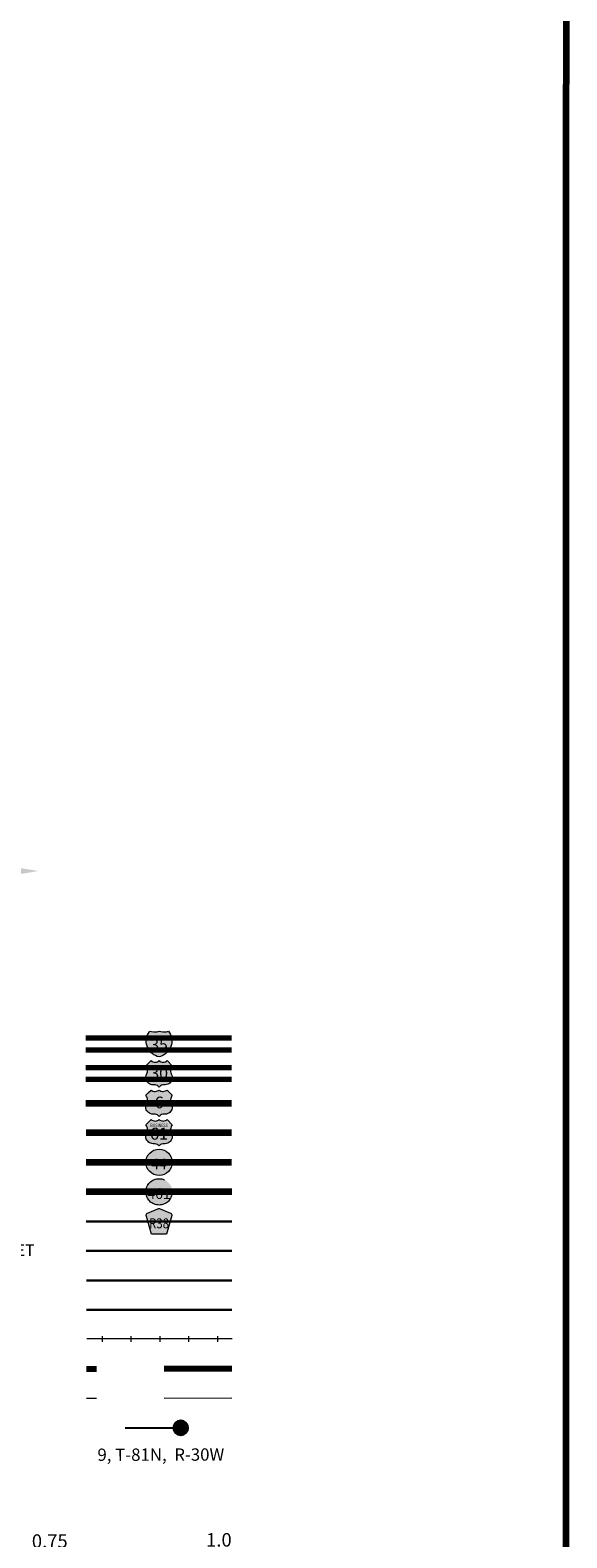
# Model space of a CAD drawing. Extents: x 169.43 to 176.66, y 166.13 to 172.95.
# Drawn here: x 175.76 to 176.56, y 167.39 to 169.62 of the extents above; entities that cross this region are included whole.
import ezdxf
from ezdxf.enums import TextEntityAlignment as Align

# ---------------------------------------------------------------- set-up
doc = ezdxf.new("R2010")
doc.units = ezdxf.units.MI
doc.header["$MEASUREMENT"] = 0
doc.linetypes.add('DASHED', pattern=[0.187, 0.125, -0.062])
doc.linetypes.add('DOT', pattern=[0.025, 0.005, -0.02])
doc.layers.add('tdCiMapFrame', color=7, linetype='Continuous', lineweight=0)
doc.layers.add('tdCiMapTitleBlock', color=7, linetype='Continuous', lineweight=0)
doc.styles.add('Straight CC', font='FANCY.shx')
doc.styles.add('Style-Century Gothic', font='GOTHIC.TTF')
doc.styles.add('Style-Franklin Gothic Book', font='FRABK.TTF')
doc.styles.add('Style-Trebuchet MS', font='trebuc.ttf')

# ---------------------------------------------------------------- blocks, each defined once
blk = doc.blocks.new('FR3335')
at = {"layer": 'tdCiMapFrame', "color": 40, "linetype": 'Continuous', "lineweight": 200, "ltscale": 0.05}
blk.add_lwpolyline([(0, 0), (0, 6.6226), (-7.0239, 6.6226), (-7.024, 0), (0, 0)], dxfattribs=at)
blk = doc.blocks.new('North_arrow')
at = {"layer": 'tdCiMapTitleBlock', "linetype": 'Continuous', "lineweight": 0, "ltscale": 0.05}
blk.add_hatch(color=7, dxfattribs=at).paths.add_polyline_path([(-0.193, -0.577), (-0.193, -0.056), (-0.072, -0.056), (0.07, -0.342), (0.07, -0.3), (0.07, -0.056), (0.192, -0.056), (0.192, -0.577), (0.07, -0.577), (-0.072, -0.29), (-0.072, -0.346), (-0.072, -0.577)])
at = {"layer": 'tdCiMapTitleBlock', "color": 7, "linetype": 'Continuous', "lineweight": 0, "ltscale": 0.05}
for points in [[(0.124, -0.006), (0, 0.734), (0, 0), (-0.12, -0.006)], [(0.244, 0.348), (0.256, 0.507), (0.199, 0.368), (0.153, 0.384)], [(0.401, 0.219), (0.473, 0.362), (0.367, 0.256), (0.331, 0.288)], [(0.516, -0.166), (0.845, -0.111), (0.519, -0.111), (0.516, -0.057)]]:
    blk.add_solid(points, dxfattribs=at)
at = {"layer": 'tdCiMapTitleBlock', "color": 7, "linetype": 'Continuous', "lineweight": 0, "ltscale": 0.05, "extrusion": (0, 0, -1)}
for points in [[(0.152, 0.386), (0.256, 0.507), (0.199, 0.368), (0.242, 0.347)], [(0.33, 0.29), (0.473, 0.362), (0.367, 0.256), (0.399, 0.22)], [(0.458, 0.133), (0.617, 0.145), (0.479, 0.088), (0.495, 0.042)], [(-0.497, 0.041), (-0.617, 0.145), (-0.479, 0.088), (-0.458, 0.131)], [(0.516, -0.056), (0.845, -0.111), (0.519, -0.111), (0.516, -0.164)]]:
    blk.add_solid(points, dxfattribs=at)
blk = doc.blocks.new('TBLOCK_1')
at = {"layer": 'tdCiMapTitleBlock', "linetype": 'Continuous', "lineweight": 30, "ltscale": 0.05}
for color, points in [(162, [(-0.6017, 1.8714), (-0.6044, 1.8721), (-0.607, 1.8732), (-0.6094, 1.8745), (-0.6117, 1.8761), (-0.6137, 1.8779), (-0.6156, 1.88), (-0.6172, 1.8822), (-0.6185, 1.8847), (-0.6195, 1.8872), (-0.6202, 1.8899), (-0.6206, 1.8927), (-0.6207, 1.8954), (-0.6204, 1.8982), (-0.6199, 1.9005), (-0.5835, 1.9005), (-0.583, 1.8978), (-0.5828, 1.895), (-0.5829, 1.8922), (-0.5833, 1.8895), (-0.5841, 1.8869), (-0.5852, 1.8843), (-0.5865, 1.8819), (-0.5881, 1.8796), (-0.59, 1.8776), (-0.5921, 1.8758), (-0.5944, 1.8743), (-0.5969, 1.873), (-0.5994, 1.872)]), (1, [(-0.5835, 1.9005), (-0.6199, 1.9005), (-0.6191, 1.9031), (-0.618, 1.9056), (-0.6165, 1.908), (-0.6156, 1.9093), (-0.6129, 1.9087), (-0.6101, 1.9083), (-0.6074, 1.9083), (-0.6046, 1.9086), (-0.6017, 1.9093), (-0.599, 1.9087), (-0.5963, 1.9083), (-0.5935, 1.9083), (-0.5908, 1.9086), (-0.5879, 1.9093), (-0.5863, 1.9071), (-0.585, 1.9046), (-0.584, 1.9021)])]:
    blk.add_hatch(color=color, dxfattribs=at).paths.add_polyline_path(points)
at = {"layer": 'tdCiMapTitleBlock', "linetype": 'Continuous', "lineweight": 13, "ltscale": 0.05}
for color, points in [(7, [(-0.6017, 1.8266), (-0.6029, 1.8278), (-0.6042, 1.8287), (-0.6058, 1.8294), (-0.6074, 1.8298), (-0.6088, 1.8299), (-0.6105, 1.8299), (-0.6123, 1.8301), (-0.614, 1.8306), (-0.6157, 1.8313), (-0.6172, 1.8323), (-0.6185, 1.8335), (-0.6196, 1.835), (-0.6205, 1.8366), (-0.621, 1.8383), (-0.6213, 1.8401), (-0.6212, 1.8419), (-0.6209, 1.8437), (-0.6202, 1.8454), (-0.6193, 1.8475), (-0.6189, 1.8493), (-0.6187, 1.8511), (-0.6189, 1.8529), (-0.6194, 1.8546), (-0.6201, 1.8563), (-0.6213, 1.8579), (-0.6174, 1.8618), (-0.6135, 1.8657), (-0.6122, 1.8647), (-0.6107, 1.8641), (-0.6091, 1.8636), (-0.6074, 1.8635), (-0.6057, 1.8637), (-0.6042, 1.8642), (-0.6027, 1.865), (-0.6017, 1.8657), (-0.6004, 1.8647), (-0.5989, 1.8641), (-0.5972, 1.8636), (-0.5955, 1.8635), (-0.5939, 1.8637), (-0.5923, 1.8642), (-0.5909, 1.865), (-0.5899, 1.8657), (-0.5822, 1.8579), (-0.5832, 1.8565), (-0.584, 1.8548), (-0.5845, 1.8531), (-0.5847, 1.8513), (-0.5846, 1.8495), (-0.5842, 1.8477), (-0.5836, 1.8461), (-0.5827, 1.8442), (-0.5823, 1.8424), (-0.5822, 1.8406), (-0.5823, 1.8388), (-0.5828, 1.8371), (-0.5836, 1.8354), (-0.5846, 1.8339), (-0.5858, 1.8326), (-0.5873, 1.8316), (-0.5889, 1.8307), (-0.5906, 1.8302), (-0.5924, 1.83), (-0.5947, 1.8299), (-0.5963, 1.8298), (-0.5979, 1.8293), (-0.5994, 1.8286), (-0.6007, 1.8276)]), (7, [(-0.6017, 1.7831), (-0.6029, 1.7843), (-0.6042, 1.7853), (-0.6058, 1.786), (-0.6074, 1.7864), (-0.6088, 1.7865), (-0.6105, 1.7865), (-0.6123, 1.7866), (-0.614, 1.7871), (-0.6157, 1.7878), (-0.6172, 1.7888), (-0.6185, 1.7901), (-0.6196, 1.7915), (-0.6205, 1.7931), (-0.621, 1.7948), (-0.6213, 1.7966), (-0.6212, 1.7984), (-0.6209, 1.8002), (-0.6202, 1.8019), (-0.6193, 1.804), (-0.6189, 1.8058), (-0.6187, 1.8076), (-0.6189, 1.8094), (-0.6194, 1.8112), (-0.6201, 1.8128), (-0.6213, 1.8145), (-0.6174, 1.8184), (-0.6135, 1.8222), (-0.6122, 1.8213), (-0.6107, 1.8206), (-0.6091, 1.8202), (-0.6074, 1.8201), (-0.6057, 1.8203), (-0.6042, 1.8208), (-0.6027, 1.8215), (-0.6017, 1.8222), (-0.6004, 1.8213), (-0.5989, 1.8206), (-0.5972, 1.8202), (-0.5955, 1.8201), (-0.5939, 1.8203), (-0.5923, 1.8208), (-0.5909, 1.8215), (-0.5899, 1.8222), (-0.5822, 1.8145), (-0.5832, 1.813), (-0.584, 1.8114), (-0.5845, 1.8096), (-0.5847, 1.8078), (-0.5846, 1.806), (-0.5842, 1.8043), (-0.5836, 1.8026), (-0.5827, 1.8007), (-0.5823, 1.799), (-0.5822, 1.7972), (-0.5823, 1.7954), (-0.5828, 1.7936), (-0.5836, 1.792), (-0.5846, 1.7905), (-0.5858, 1.7892), (-0.5873, 1.7881), (-0.5889, 1.7873), (-0.5906, 1.7867), (-0.5924, 1.7865), (-0.5947, 1.7865), (-0.5963, 1.7863), (-0.5979, 1.7859), (-0.5994, 1.7851), (-0.6007, 1.7842)]), (7, [(-0.6017, 1.7394), (-0.6029, 1.7406), (-0.6042, 1.7415), (-0.6058, 1.7422), (-0.6074, 1.7426), (-0.6088, 1.7428), (-0.6105, 1.7428), (-0.6123, 1.7429), (-0.614, 1.7434), (-0.6157, 1.7441), (-0.6172, 1.7451), (-0.6185, 1.7463), (-0.6196, 1.7478), (-0.6205, 1.7494), (-0.621, 1.7511), (-0.6213, 1.7529), (-0.6212, 1.7547), (-0.6209, 1.7565), (-0.6202, 1.7582), (-0.6193, 1.7603), (-0.6189, 1.7621), (-0.6187, 1.7639), (-0.6189, 1.7657), (-0.6194, 1.7674), (-0.6201, 1.7691), (-0.6213, 1.7708), (-0.6174, 1.7746), (-0.6135, 1.7785), (-0.6122, 1.7776), (-0.6107, 1.7769), (-0.6091, 1.7765), (-0.6074, 1.7763), (-0.6057, 1.7765), (-0.6042, 1.777), (-0.6027, 1.7778), (-0.6017, 1.7785), (-0.6004, 1.7776), (-0.5989, 1.7769), (-0.5972, 1.7765), (-0.5955, 1.7763), (-0.5939, 1.7765), (-0.5923, 1.777), (-0.5909, 1.7778), (-0.5899, 1.7785), (-0.5822, 1.7708), (-0.5832, 1.7693), (-0.584, 1.7677), (-0.5845, 1.7659), (-0.5847, 1.7641), (-0.5846, 1.7623), (-0.5842, 1.7606), (-0.5836, 1.7589), (-0.5827, 1.757), (-0.5823, 1.7552), (-0.5822, 1.7534), (-0.5823, 1.7516), (-0.5828, 1.7499), (-0.5836, 1.7482), (-0.5846, 1.7467), (-0.5858, 1.7454), (-0.5873, 1.7444), (-0.5889, 1.7435), (-0.5906, 1.743), (-0.5924, 1.7428), (-0.5947, 1.7428), (-0.5963, 1.7426), (-0.5979, 1.7422), (-0.5994, 1.7414), (-0.6007, 1.7404)]), (151, [(-0.6128, 1.609), (-0.6204, 1.6351), (-0.6207, 1.6363), (-0.6208, 1.6369), (-0.6208, 1.6376), (-0.6204, 1.6386), (-0.6197, 1.6393), (-0.6188, 1.64), (-0.6034, 1.6466), (-0.6027, 1.6468), (-0.6017, 1.6469), (-0.6008, 1.6468), (-0.6001, 1.6466), (-0.5846, 1.64), (-0.5837, 1.6393), (-0.5831, 1.6386), (-0.5827, 1.6376), (-0.5827, 1.6369), (-0.5827, 1.6363), (-0.5907, 1.609), (-0.6017, 1.609)])]:
    blk.add_hatch(color=color, dxfattribs=at).paths.add_polyline_path(points)
h = blk.add_hatch(color=7, dxfattribs=at)
edge = h.paths.add_edge_path()
edge.add_arc((-0.6017, 1.7152), 0.0195, 0, 360)
at = {"layer": 'tdCiMapTitleBlock', "linetype": 'DOT', "lineweight": 13, "ltscale": 0.05}
h = blk.add_hatch(color=7, dxfattribs=at)
edge = h.paths.add_edge_path()
edge.add_arc((-0.6017, 1.6715), 0.0195, 0, 360)
at = {"layer": 'tdCiMapTitleBlock', "linetype": 'Continuous', "lineweight": 30, "ltscale": 0.05}
h = blk.add_hatch(color=7, dxfattribs=at)
edge = h.paths.add_edge_path()
edge.add_arc((-0.5696, 1.3221), 0.0107, 0, 360)
at = {"layer": 'tdCiMapTitleBlock', "color": 204, "linetype": 'Continuous', "lineweight": 70, "ltscale": 0.05}
for p, q in [((-0.4945, 1.8989), (-0.71, 1.8989)), ((-0.71, 1.8819), (-0.4945, 1.8819))]:
    blk.add_line(p, q, dxfattribs=at)
at = {"layer": 'tdCiMapTitleBlock', "color": 7, "linetype": 'Continuous', "lineweight": 0, "ltscale": 0.05}
blk.add_line((-0.6199, 1.9005), (-0.5835, 1.9005), dxfattribs=at)
at = {"layer": 'tdCiMapTitleBlock', "color": 1, "linetype": 'Continuous', "lineweight": 70, "ltscale": 0.05}
for p, q in [((-0.7099, 1.8558), (-0.4945, 1.8558)), ((-0.4945, 1.8376), (-0.7099, 1.8376))]:
    blk.add_line(p, q, dxfattribs=at)
at = {"layer": 'tdCiMapTitleBlock', "color": 1, "linetype": 'Continuous', "lineweight": 100, "ltscale": 0.05}
for p, q in [((-0.7098, 1.8027), (-0.4945, 1.8027)), ((-0.4944, 1.759), (-0.7097, 1.759)), ((-0.7096, 1.7152), (-0.4944, 1.7152)), ((-0.4943, 1.6715), (-0.7095, 1.6715))]:
    blk.add_line(p, q, dxfattribs=at)
at = {"layer": 'tdCiMapTitleBlock', "color": 241, "linetype": 'Continuous', "lineweight": 30, "ltscale": 0.05}
for p, q in [((-0.7094, 1.6278), (-0.4943, 1.6278)), ((-0.7094, 1.5841), (-0.4943, 1.5841))]:
    blk.add_line(p, q, dxfattribs=at)
at = {"layer": 'tdCiMapTitleBlock', "color": 7, "linetype": 'Continuous', "lineweight": 30, "ltscale": 0.05}
for p, q in [((-0.7092, 1.5403), (-0.4942, 1.5403)), ((-0.5589, 1.3221), (-0.6519, 1.3219))]:
    blk.add_line(p, q, dxfattribs=at)
at = {"layer": 'tdCiMapTitleBlock', "color": 40, "linetype": 'DASHED', "lineweight": 80, "ltscale": 0.05}
blk.add_line((-0.4941, 1.4096), (-0.709, 1.4092), dxfattribs=at)
at = {"layer": 'tdCiMapTitleBlock', "color": 7, "linetype": 'DOT', "lineweight": 13, "ltscale": 0.05}
blk.add_line((-0.4941, 1.3659), (-0.7089, 1.3655), dxfattribs=at)
at = {"layer": 'tdCiMapTitleBlock', "color": 7, "linetype": 'Continuous', "lineweight": 13, "ltscale": 0.05}
for points in [[(-0.6088, 1.9083), (-0.6074, 1.9083), (-0.6046, 1.9086), (-0.6017, 1.9093), (-0.599, 1.9087), (-0.5963, 1.9083), (-0.5935, 1.9083), (-0.5908, 1.9086), (-0.5879, 1.9093), (-0.5863, 1.9071), (-0.585, 1.9046), (-0.584, 1.9021), (-0.5835, 1.9005), (-0.583, 1.8978), (-0.5828, 1.895), (-0.5829, 1.8922), (-0.5833, 1.8895), (-0.5841, 1.8869), (-0.5852, 1.8843), (-0.5865, 1.8819), (-0.5881, 1.8796), (-0.59, 1.8776), (-0.5921, 1.8758), (-0.5944, 1.8743), (-0.5969, 1.873), (-0.5994, 1.872), (-0.6017, 1.8714), (-0.6044, 1.8721), (-0.607, 1.8732), (-0.6094, 1.8745), (-0.6117, 1.8761), (-0.6137, 1.8779), (-0.6156, 1.88), (-0.6172, 1.8822), (-0.6185, 1.8847), (-0.6195, 1.8872), (-0.6202, 1.8899), (-0.6206, 1.8927), (-0.6207, 1.8954), (-0.6204, 1.8982), (-0.6199, 1.9005), (-0.6191, 1.9031), (-0.618, 1.9056), (-0.6165, 1.908), (-0.6156, 1.9093), (-0.6129, 1.9087), (-0.6101, 1.9083), (-0.6088, 1.9083)], [(-0.6174, 1.8618), (-0.6135, 1.8657), (-0.6122, 1.8647), (-0.6107, 1.8641), (-0.6091, 1.8636), (-0.6074, 1.8635), (-0.6057, 1.8637), (-0.6042, 1.8642), (-0.6027, 1.865), (-0.6017, 1.8657), (-0.6004, 1.8647), (-0.5989, 1.8641), (-0.5972, 1.8636), (-0.5955, 1.8635), (-0.5939, 1.8637), (-0.5923, 1.8642), (-0.5909, 1.865), (-0.5899, 1.8657), (-0.5822, 1.8579), (-0.5832, 1.8565), (-0.584, 1.8548), (-0.5845, 1.8531), (-0.5847, 1.8513), (-0.5846, 1.8495), (-0.5842, 1.8477), (-0.5836, 1.8461), (-0.5827, 1.8442), (-0.5823, 1.8424), (-0.5822, 1.8406), (-0.5823, 1.8388), (-0.5828, 1.8371), (-0.5836, 1.8354), (-0.5846, 1.8339), (-0.5858, 1.8326), (-0.5873, 1.8316), (-0.5889, 1.8307), (-0.5906, 1.8302), (-0.5924, 1.83), (-0.5947, 1.8299), (-0.5963, 1.8298), (-0.5979, 1.8293), (-0.5994, 1.8286), (-0.6007, 1.8276), (-0.6017, 1.8266), (-0.6029, 1.8278), (-0.6042, 1.8287), (-0.6058, 1.8294), (-0.6074, 1.8298), (-0.6088, 1.8299), (-0.6105, 1.8299), (-0.6123, 1.8301), (-0.614, 1.8306), (-0.6157, 1.8313), (-0.6172, 1.8323), (-0.6185, 1.8335), (-0.6196, 1.835), (-0.6205, 1.8366), (-0.621, 1.8383), (-0.6213, 1.8401), (-0.6212, 1.8419), (-0.6209, 1.8437), (-0.6202, 1.8454), (-0.6193, 1.8475), (-0.6189, 1.8493), (-0.6187, 1.8511), (-0.6189, 1.8529), (-0.6194, 1.8546), (-0.6201, 1.8563), (-0.6213, 1.8579), (-0.6174, 1.8618)], [(-0.6174, 1.8184), (-0.6135, 1.8222), (-0.6122, 1.8213), (-0.6107, 1.8206), (-0.6091, 1.8202), (-0.6074, 1.8201), (-0.6057, 1.8203), (-0.6042, 1.8208), (-0.6027, 1.8215), (-0.6017, 1.8222), (-0.6004, 1.8213), (-0.5989, 1.8206), (-0.5972, 1.8202), (-0.5955, 1.8201), (-0.5939, 1.8203), (-0.5923, 1.8208), (-0.5909, 1.8215), (-0.5899, 1.8222), (-0.5822, 1.8145), (-0.5832, 1.813), (-0.584, 1.8114), (-0.5845, 1.8096), (-0.5847, 1.8078), (-0.5846, 1.806), (-0.5842, 1.8043), (-0.5836, 1.8026), (-0.5827, 1.8007), (-0.5823, 1.799), (-0.5822, 1.7972), (-0.5823, 1.7954), (-0.5828, 1.7936), (-0.5836, 1.792), (-0.5846, 1.7905), (-0.5858, 1.7892), (-0.5873, 1.7881), (-0.5889, 1.7873), (-0.5906, 1.7867), (-0.5924, 1.7865), (-0.5947, 1.7865), (-0.5963, 1.7863), (-0.5979, 1.7859), (-0.5994, 1.7851), (-0.6007, 1.7842), (-0.6017, 1.7831), (-0.6029, 1.7843), (-0.6042, 1.7853), (-0.6058, 1.786), (-0.6074, 1.7864), (-0.6088, 1.7865), (-0.6105, 1.7865), (-0.6123, 1.7866), (-0.614, 1.7871), (-0.6157, 1.7878), (-0.6172, 1.7888), (-0.6185, 1.7901), (-0.6196, 1.7915), (-0.6205, 1.7931), (-0.621, 1.7948), (-0.6213, 1.7966), (-0.6212, 1.7984), (-0.6209, 1.8002), (-0.6202, 1.8019), (-0.6193, 1.804), (-0.6189, 1.8058), (-0.6187, 1.8076), (-0.6189, 1.8094), (-0.6194, 1.8112), (-0.6201, 1.8128), (-0.6213, 1.8145), (-0.6174, 1.8184)], [(-0.6174, 1.7746), (-0.6135, 1.7785), (-0.6122, 1.7776), (-0.6107, 1.7769), (-0.6091, 1.7765), (-0.6074, 1.7763), (-0.6057, 1.7765), (-0.6042, 1.777), (-0.6027, 1.7778), (-0.6017, 1.7785), (-0.6004, 1.7776), (-0.5989, 1.7769), (-0.5972, 1.7765), (-0.5955, 1.7763), (-0.5939, 1.7765), (-0.5923, 1.777), (-0.5909, 1.7778), (-0.5899, 1.7785), (-0.5822, 1.7708), (-0.5832, 1.7693), (-0.584, 1.7677), (-0.5845, 1.7659), (-0.5847, 1.7641), (-0.5846, 1.7623), (-0.5842, 1.7606), (-0.5836, 1.7589), (-0.5827, 1.757), (-0.5823, 1.7552), (-0.5822, 1.7534), (-0.5823, 1.7516), (-0.5828, 1.7499), (-0.5836, 1.7482), (-0.5846, 1.7467), (-0.5858, 1.7454), (-0.5873, 1.7444), (-0.5889, 1.7435), (-0.5906, 1.743), (-0.5924, 1.7428), (-0.5947, 1.7428), (-0.5963, 1.7426), (-0.5979, 1.7422), (-0.5994, 1.7414), (-0.6007, 1.7404), (-0.6017, 1.7394), (-0.6029, 1.7406), (-0.6042, 1.7415), (-0.6058, 1.7422), (-0.6074, 1.7426), (-0.6088, 1.7428), (-0.6105, 1.7428), (-0.6123, 1.7429), (-0.614, 1.7434), (-0.6157, 1.7441), (-0.6172, 1.7451), (-0.6185, 1.7463), (-0.6196, 1.7478), (-0.6205, 1.7494), (-0.621, 1.7511), (-0.6213, 1.7529), (-0.6212, 1.7547), (-0.6209, 1.7565), (-0.6202, 1.7582), (-0.6193, 1.7603), (-0.6189, 1.7621), (-0.6187, 1.7639), (-0.6189, 1.7657), (-0.6194, 1.7674), (-0.6201, 1.7691), (-0.6213, 1.7708), (-0.6174, 1.7746)], [(-0.6017, 1.609), (-0.6128, 1.609), (-0.6204, 1.6351), (-0.6207, 1.6363), (-0.6208, 1.6369), (-0.6208, 1.6376), (-0.6204, 1.6386), (-0.6197, 1.6393), (-0.6188, 1.64), (-0.6034, 1.6466), (-0.6027, 1.6468), (-0.6017, 1.6469), (-0.6008, 1.6468), (-0.6001, 1.6466), (-0.5846, 1.64), (-0.5837, 1.6393), (-0.5831, 1.6386), (-0.5827, 1.6376), (-0.5827, 1.6369), (-0.5827, 1.6363), (-0.5907, 1.609), (-0.6017, 1.609)]]:
    blk.add_lwpolyline(points, close=True, dxfattribs=at)
at = {"layer": 'tdCiMapTitleBlock', "color": 40, "linetype": 'Continuous', "lineweight": 30, "ltscale": 0.05}
blk.add_lwpolyline([(-0.7088, 1.497), (-0.4942, 1.497)], dxfattribs=at)
at = {"layer": 'tdCiMapTitleBlock', "color": 40, "linetype": 'Continuous', "lineweight": 13, "ltscale": 0.05}
for points in [[(-0.4938, 1.4537), (-0.7084, 1.4537)], [(-0.6859, 1.4579), (-0.6859, 1.4537), (-0.6859, 1.4494)], [(-0.6433, 1.4579), (-0.6433, 1.4537), (-0.6433, 1.4494)], [(-0.6007, 1.4579), (-0.6007, 1.4537), (-0.6007, 1.4494)], [(-0.5581, 1.4579), (-0.5581, 1.4537), (-0.5581, 1.4494)], [(-0.5155, 1.4579), (-0.5155, 1.4537), (-0.5155, 1.4494)]]:
    blk.add_lwpolyline(points, dxfattribs=at)
at = {"layer": 'tdCiMapTitleBlock', "color": 7, "linetype": 'Continuous', "lineweight": 13, "ltscale": 0.05}
blk.add_circle((-0.6017, 1.7152), 0.0195, dxfattribs=at)
at = {"layer": 'tdCiMapTitleBlock', "color": 7, "linetype": 'DOT', "lineweight": 13, "ltscale": 0.05}
blk.add_circle((-0.6017, 1.6715), 0.0195, dxfattribs=at)
at = {"layer": 'tdCiMapTitleBlock', "color": 7, "linetype": 'Continuous', "lineweight": 30, "ltscale": 0.05}
blk.add_circle((-0.5696, 1.3221), 0.0107, dxfattribs=at)
at = {"layer": 'tdCiMapTitleBlock', "color": 7, "linetype": 'Continuous', "lineweight": 0, "ltscale": 0.05, "xscale": 0.1349549163501175, "yscale": 0.1349549163501175, "zscale": 0.1349549163501175}
blk.add_blockref('North_arrow', (-0.8941, 2.1614), dxfattribs=at)
at = {"layer": 'tdCiMapTitleBlock', "color": 7, "linetype": 'Continuous', "lineweight": 0, "style": 'Style-Century Gothic', "width": 0.999999}
blk.add_text('SECONDARY ROAD OR ADJOINING CITY STREET', height=0.017012, rotation=0.1196, dxfattribs=at).set_placement((-1.2936, 1.5756))
blk.add_text('9, T-81N,  R-30W', height=0.018253, rotation=0.1196, dxfattribs=at).set_placement((-0.599, 1.2734), align=Align.CENTER)
at = {"layer": 'tdCiMapTitleBlock', "color": 7, "linetype": 'Continuous', "lineweight": 0, "style": 'Style-Century Gothic'}
for s, p in [('0.75', (-0.7633, 1.1445)), ('1.0', (-0.5132, 1.1464))]:
    blk.add_text(s, height=0.02, dxfattribs=at).set_placement(p, align=Align.CENTER)
at = {"layer": 'tdCiMapTitleBlock', "color": 7, "linetype": 'Continuous', "lineweight": 0, "line_spacing_factor": 0.6}
for s, insert, char_height, attachment_point, style in [('\\fTrebuchet MS|b0|i0|c00|p39;\\T1.090;35', (-0.6017, 1.8892), 0.017073, 5, 'Straight CC'), ('\\H1x;\\W0.941176;\\T1.096;461', (-0.6017, 1.6689), 0.015902, 5, 'Style-Trebuchet MS'), ('\\H1x;\\W0.84375;\\T1.010;R38', (-0.6017, 1.6175), 0.014779, 8, 'Style-Trebuchet MS')]:
    blk.add_mtext(s, dxfattribs=dict(at, insert=insert, char_height=char_height, attachment_point=attachment_point, style=style))
at = {"layer": 'tdCiMapTitleBlock', "color": 7, "linetype": 'Continuous', "lineweight": 13, "attachment_point": 5, "line_spacing_factor": 0.6}
for s, insert, char_height, style in [('\\fTrebuchet MS|b0|i0|c00|p39;\\T1.090;30', (-0.6015, 1.8473), 0.017346, 'Straight CC'), ('\\fTrebuchet MS|b0|i0|c00|p39;\\T1.000;6', (-0.6015, 1.8038), 0.017346, 'Straight CC'), ('\\H1x;\\W0.8;\\T1.081;BUSINESS', (-0.6017, 1.7699), 0.004919, 'Style-Franklin Gothic Book'), ('\\fTrebuchet MS|b0|i0|c00|p39;\\T1.090;61', (-0.6017, 1.7576), 0.017708, 'Straight CC')]:
    blk.add_mtext(s, dxfattribs=dict(at, insert=insert, char_height=char_height, style=style))
at = {"layer": 'tdCiMapTitleBlock', "color": 7, "linetype": 'Continuous', "lineweight": 100, "insert": (-0.6017, 1.7126), "char_height": 0.015924, "attachment_point": 5, "line_spacing_factor": 0.6, "style": 'Style-Trebuchet MS'}
blk.add_mtext('\\H1x;\\W0.941176;\\T1.096;44', dxfattribs=at)
blk = doc.blocks.new('TBLOCK')
at = {"layer": 'tdCiMapTitleBlock', "color": 7, "linetype": 'Continuous', "lineweight": 0, "ltscale": 0.05}
blk.add_blockref('TBLOCK_1', (0, 0), dxfattribs=at)

msp = doc.modelspace()

# ---------------------------------------------------------------- block references
at = {"layer": 'tdCiMapFrame', "color": 40, "linetype": 'Continuous', "lineweight": 200, "ltscale": 0.05, "xscale": 1.0000000182255, "yscale": 1.0000000182255, "zscale": 1.0000000182255, "rotation": 359.9890610067079}
msp.add_blockref('FR3335', (176.5556, 166.2303), dxfattribs=at)
at = {"layer": 'tdCiMapTitleBlock', "color": 7, "linetype": 'Continuous', "lineweight": 0, "ltscale": 0.05}
msp.add_blockref('TBLOCK', (176.5556, 166.2303), dxfattribs=at)

doc.saveas('drawing.dxf')
